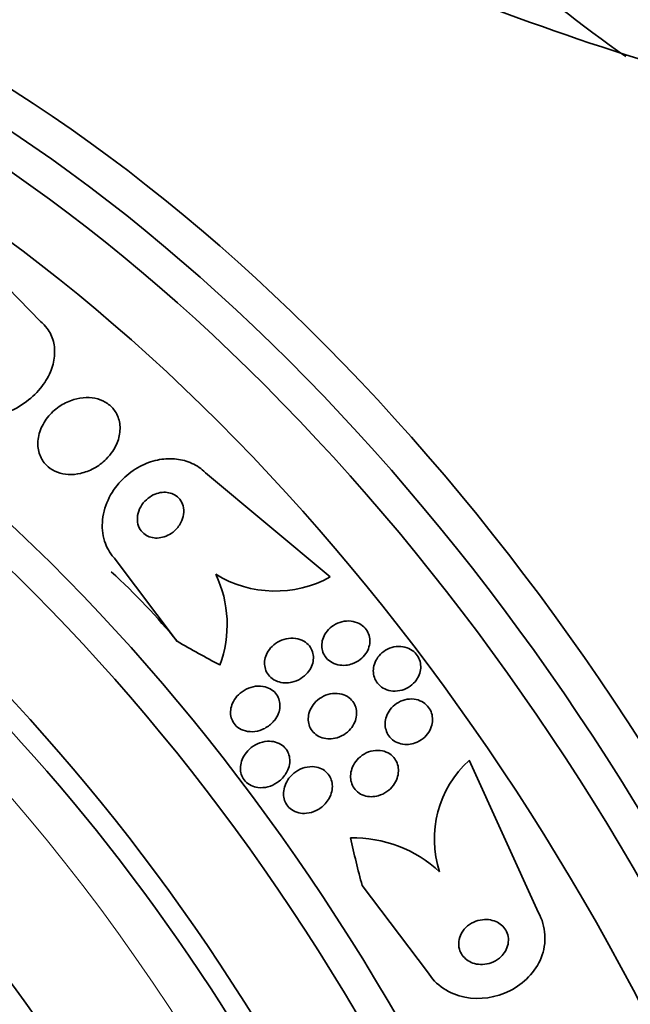
# Model space of a CAD drawing. Units: millimetres. Extents: x 0 to 1443, y 0 to 1205.
# Drawn here: x 218 to 229, y 259 to 276 of the extents above; entities that cross this region are included whole.
import ezdxf
from ezdxf import colors
from ezdxf.entities.mleader import LeaderData, LeaderLine
from ezdxf.math import Vec2, Vec3

# ---------------------------------------------------------------- set-up
doc = ezdxf.new("R2010")
doc.units = ezdxf.units.MM
doc.layers.add('DV7_Défaut', color=7, linetype='Continuous')
doc.layers.add('Défaut', color=7, linetype='Continuous')

# ---------------------------------------------------------------- blocks, each defined once
blk = doc.blocks.new('_DOT')
at = {"color": 0}
blk.add_line((0, 0), (-1, 0), dxfattribs=at)
at = {"color": 0, "const_width": 0.333}
blk.add_lwpolyline([(-0.1665, 0, 1), (0.1665, 0, 1)], format="xyb", close=True, dxfattribs=at)
blk = doc.blocks.new('SE6')
at = {"layer": 'DV7_Défaut', "color": 7, "linetype": 'Continuous', "lineweight": 35}
for p, q in [((216.909, 272.842), (218.724, 270.987)), ((223.965, 266.372), (221.709, 268.25)), ((220.074, 266.695), (221.198, 265.208)), ((226.474, 263.059), (227.726, 260.306)), ((225.721, 259.24), (224.539, 260.796))]:
    blk.add_line(p, q, dxfattribs=at)
for centre, radius, start, end in [((242.703, 295.081), 23.501, 220.908, 235.2561), ((245.392, 326.088), 52.795, 247.3215, 255.2303), ((219.981, 265.512), 2.118, 339.7949, 25.3537), ((222.971, 268.179), 2.063, 238.5646, 298.7991), ((227.757, 261.642), 1.911, 132.1732, 198.2219), ((224.387, 259.383), 2.275, 46.9139, 91.4309)]:
    blk.add_arc(centre, radius, start, end, dxfattribs=at)
for centre, major_axis, ratio, start_param, end_param in [((231.048, 261.8), (13.417, -23.239), 0.57735, 0.180825, 2.960768), ((231.508, 262.066), (13.294, -23.026), 0.57735, 0.280237, 2.861356), ((231.932, 262.311), (13.173, -22.816), 0.57735, 0.274513, 2.86708), ((232.639, 262.719), (12.953, -22.435), 0.57735, 0.333705, 2.807888), ((217.259, 253.84), (13.417, -23.239), 0.57735, 0, 3.401435), ((216.8, 253.574), (13.294, -23.026), 0.57735, 0, 3.446829), ((216.376, 253.329), (13.173, -22.816), 0.57735, 0, 3.441293), ((215.668, 252.921), (12.953, -22.435), 0.57735, 0, 3.475297), ((213.194, 251.492), (11.988, -20.764), 0.57735, 0, 3.616357), ((212.84, 251.288), (11.823, -20.477), 0.57735, 0, 3.667653), ((211.927, 250.761), (11, -19.053), 0.57735, 0, 3.141593), ((211.927, 250.761), (11.327, -19.62), 0.57735, 0, 3.501482), ((210.159, 249.74), (10.25, -17.754), 0.57735, 0, 3.141593), ((207.684, 248.311), (9.453, -16.373), 0.57735, 0, 3.72161), ((207.684, 248.311), (9.45, -16.368), 0.57735, 0, 3.719227), ((211.52, 261.566), (11.498, -3.434), 0.716808, 0.814989, 0.975558), ((207.684, 248.311), (9.25, -16.021), 0.57735, 0, 3.462818), ((206.888, 247.852), (9, -15.588), 0.57735, 0, 3.519205), ((228.943, 273.855), (-14.816, 4.425), 0.716808, 1.245162, 1.30342), ((206.25, 247.484), (8.75, -15.155), 0.57735, 0, 3.667662), ((236.985, 263.238), (-6.015, 14.245), 0.814388, 1.344689, 1.402405)]:
    blk.add_ellipse(centre, major_axis=major_axis, ratio=ratio, start_param=start_param, end_param=end_param, dxfattribs=at)
at = {"layer": 'DV7_Défaut', "color": 7, "linetype": 'Continuous', "lineweight": 18}
for centre, major_axis, end_param in [((211.22, 250.353), (11, -19.053), 3.137091), ((209.558, 249.393), (10.25, -17.754), 3.141908)]:
    blk.add_ellipse(centre, major_axis=major_axis, ratio=0.57735, start_param=0, end_param=end_param, dxfattribs=at)
at = {"layer": 'DV7_Défaut', "color": 7, "linetype": 'Continuous', "lineweight": 35}
for points, knots in [([(218.724, 270.987), (218.77, 270.95), (218.811, 270.907), (218.845, 270.86), (218.897, 270.79), (218.935, 270.71), (218.957, 270.626), (218.979, 270.541), (218.985, 270.45), (218.977, 270.361), (218.968, 270.264), (218.942, 270.166), (218.903, 270.073), (218.859, 269.969), (218.797, 269.869), (218.722, 269.778), (218.639, 269.677), (218.539, 269.584), (218.428, 269.508), (218.31, 269.426), (218.176, 269.359), (218.038, 269.315), (217.901, 269.271), (217.756, 269.248), (217.617, 269.252), (217.491, 269.256), (217.365, 269.282), (217.256, 269.331), (217.196, 269.358), (217.139, 269.392), (217.089, 269.432)], [0, 0, 0, 0, 0.059098, 0.059098, 0.059098, 0.147471, 0.147471, 0.147471, 0.236377, 0.236377, 0.236377, 0.332171, 0.332171, 0.332171, 0.439349, 0.439349, 0.439349, 0.559534, 0.559534, 0.559534, 0.6893, 0.6893, 0.6893, 0.81878, 0.81878, 0.81878, 0.935795, 0.935795, 0.935795, 1, 1, 1, 1]), ([(220.032, 268.645), (220.082, 268.72), (220.12, 268.803), (220.141, 268.887), (220.163, 268.972), (220.17, 269.061), (220.157, 269.145), (220.145, 269.221), (220.118, 269.294), (220.077, 269.358), (220.041, 269.414), (219.992, 269.464), (219.936, 269.503), (219.884, 269.54), (219.823, 269.568), (219.759, 269.587), (219.693, 269.605), (219.623, 269.614), (219.553, 269.612), (219.477, 269.611), (219.4, 269.598), (219.326, 269.576), (219.243, 269.551), (219.163, 269.513), (219.091, 269.467), (219.01, 269.415), (218.937, 269.351), (218.876, 269.28), (218.812, 269.204), (218.759, 269.118), (218.725, 269.028), (218.692, 268.94), (218.674, 268.846), (218.677, 268.756), (218.68, 268.675), (218.699, 268.594), (218.735, 268.523), (218.766, 268.461), (218.81, 268.405), (218.863, 268.36), (218.912, 268.318), (218.969, 268.285), (219.031, 268.262), (219.093, 268.239), (219.16, 268.225), (219.228, 268.222), (219.302, 268.218), (219.377, 268.225), (219.45, 268.241), (219.532, 268.26), (219.612, 268.291), (219.686, 268.331), (219.769, 268.375), (219.846, 268.433), (219.912, 268.498), (219.957, 268.543), (219.998, 268.593), (220.032, 268.645)], [0, 0, 0, 0, 0.059647, 0.059647, 0.059647, 0.119698, 0.119698, 0.119698, 0.173442, 0.173442, 0.173442, 0.220487, 0.220487, 0.220487, 0.26466, 0.26466, 0.26466, 0.30987, 0.30987, 0.30987, 0.359096, 0.359096, 0.359096, 0.414272, 0.414272, 0.414272, 0.475659, 0.475659, 0.475659, 0.540755, 0.540755, 0.540755, 0.60416, 0.60416, 0.60416, 0.660518, 0.660518, 0.660518, 0.708979, 0.708979, 0.708979, 0.753145, 0.753145, 0.753145, 0.797415, 0.797415, 0.797415, 0.845217, 0.845217, 0.845217, 0.898849, 0.898849, 0.898849, 0.958991, 0.958991, 0.958991, 1, 1, 1, 1]), ([(221.709, 268.25), (221.699, 268.26), (221.688, 268.27), (221.677, 268.28), (221.606, 268.346), (221.521, 268.4), (221.429, 268.438), (221.341, 268.474), (221.244, 268.496), (221.147, 268.504), (221.046, 268.512), (220.941, 268.504), (220.84, 268.483), (220.729, 268.459), (220.62, 268.419), (220.52, 268.366), (220.408, 268.306), (220.303, 268.228), (220.214, 268.14), (220.115, 268.042), (220.031, 267.929), (219.969, 267.807), (219.904, 267.681), (219.862, 267.543), (219.847, 267.405), (219.833, 267.275), (219.844, 267.14), (219.884, 267.016), (219.918, 266.909), (219.975, 266.806), (220.05, 266.721), (220.058, 266.712), (220.066, 266.704), (220.074, 266.695)], [0, 0, 0, 0, 0.013629, 0.013629, 0.013629, 0.104794, 0.104794, 0.104794, 0.192573, 0.192573, 0.192573, 0.284349, 0.284349, 0.284349, 0.385593, 0.385593, 0.385593, 0.499534, 0.499534, 0.499534, 0.625507, 0.625507, 0.625507, 0.756721, 0.756721, 0.756721, 0.881098, 0.881098, 0.881098, 0.989131, 0.989131, 0.989131, 1, 1, 1, 1]), ([(221.264, 267.352), (221.288, 267.399), (221.305, 267.45), (221.312, 267.501), (221.32, 267.552), (221.317, 267.605), (221.304, 267.654), (221.292, 267.698), (221.271, 267.74), (221.242, 267.776), (221.217, 267.807), (221.186, 267.834), (221.15, 267.854), (221.117, 267.873), (221.08, 267.886), (221.042, 267.893), (221.004, 267.901), (220.963, 267.902), (220.923, 267.898), (220.88, 267.894), (220.837, 267.883), (220.796, 267.867), (220.751, 267.848), (220.708, 267.823), (220.67, 267.793), (220.627, 267.76), (220.589, 267.719), (220.559, 267.675), (220.527, 267.628), (220.503, 267.576), (220.489, 267.522), (220.476, 267.469), (220.472, 267.413), (220.48, 267.36), (220.487, 267.313), (220.504, 267.267), (220.529, 267.226), (220.552, 267.192), (220.581, 267.161), (220.616, 267.137), (220.647, 267.115), (220.682, 267.098), (220.72, 267.088), (220.757, 267.078), (220.797, 267.073), (220.836, 267.074), (220.878, 267.076), (220.921, 267.083), (220.961, 267.096), (221.006, 267.111), (221.05, 267.132), (221.089, 267.158), (221.133, 267.188), (221.173, 267.225), (221.206, 267.265), (221.229, 267.292), (221.248, 267.322), (221.264, 267.352)], [0, 0, 0, 0, 0.060824, 0.060824, 0.060824, 0.12206, 0.12206, 0.12206, 0.176727, 0.176727, 0.176727, 0.224088, 0.224088, 0.224088, 0.268036, 0.268036, 0.268036, 0.312721, 0.312721, 0.312721, 0.361313, 0.361313, 0.361313, 0.415923, 0.415923, 0.415923, 0.477029, 0.477029, 0.477029, 0.542332, 0.542332, 0.542332, 0.606434, 0.606434, 0.606434, 0.663618, 0.663618, 0.663618, 0.712567, 0.712567, 0.712567, 0.756741, 0.756741, 0.756741, 0.800646, 0.800646, 0.800646, 0.847838, 0.847838, 0.847838, 0.90077, 0.90077, 0.90077, 0.960387, 0.960387, 0.960387, 1, 1, 1, 1]), ([(224.244, 264.776), (224.196, 264.772), (224.147, 264.775), (224.1, 264.785), (224.053, 264.796), (224.007, 264.815), (223.968, 264.842), (223.931, 264.866), (223.899, 264.897), (223.874, 264.932), (223.851, 264.965), (223.834, 265.002), (223.823, 265.04), (223.813, 265.077), (223.809, 265.117), (223.812, 265.156), (223.814, 265.197), (223.823, 265.238), (223.839, 265.276), (223.855, 265.319), (223.879, 265.359), (223.908, 265.394), (223.94, 265.434), (223.979, 265.468), (224.022, 265.496), (224.069, 265.526), (224.121, 265.548), (224.174, 265.561), (224.228, 265.575), (224.286, 265.579), (224.341, 265.573), (224.392, 265.567), (224.443, 265.552), (224.489, 265.528), (224.529, 265.507), (224.566, 265.478), (224.595, 265.445), (224.622, 265.414), (224.643, 265.378), (224.657, 265.341), (224.671, 265.304), (224.679, 265.265), (224.68, 265.227), (224.681, 265.186), (224.676, 265.145), (224.664, 265.107), (224.652, 265.064), (224.632, 265.024), (224.607, 264.987), (224.579, 264.947), (224.544, 264.91), (224.505, 264.88), (224.462, 264.847), (224.413, 264.82), (224.362, 264.802), (224.324, 264.789), (224.284, 264.78), (224.244, 264.776)], [0, 0, 0, 0, 0.054447, 0.054447, 0.054447, 0.109226, 0.109226, 0.109226, 0.159224, 0.159224, 0.159224, 0.205075, 0.205075, 0.205075, 0.250417, 0.250417, 0.250417, 0.298435, 0.298435, 0.298435, 0.351324, 0.351324, 0.351324, 0.40988, 0.40988, 0.40988, 0.472687, 0.472687, 0.472687, 0.535771, 0.535771, 0.535771, 0.594305, 0.594305, 0.594305, 0.646059, 0.646059, 0.646059, 0.692764, 0.692764, 0.692764, 0.737981, 0.737981, 0.737981, 0.785007, 0.785007, 0.785007, 0.836274, 0.836274, 0.836274, 0.893058, 0.893058, 0.893058, 0.954763, 0.954763, 0.954763, 1, 1, 1, 1]), ([(223.142, 264.459), (223.096, 264.46), (223.049, 264.469), (223.007, 264.485), (222.964, 264.501), (222.923, 264.526), (222.889, 264.556), (222.858, 264.583), (222.832, 264.617), (222.813, 264.653), (222.796, 264.687), (222.784, 264.725), (222.779, 264.763), (222.774, 264.801), (222.775, 264.841), (222.782, 264.879), (222.79, 264.921), (222.805, 264.962), (222.825, 265), (222.847, 265.042), (222.877, 265.081), (222.911, 265.116), (222.95, 265.154), (222.995, 265.186), (223.044, 265.211), (223.095, 265.237), (223.153, 265.255), (223.21, 265.262), (223.266, 265.27), (223.325, 265.267), (223.38, 265.254), (223.429, 265.242), (223.477, 265.221), (223.517, 265.192), (223.552, 265.166), (223.583, 265.134), (223.606, 265.098), (223.627, 265.066), (223.642, 265.029), (223.651, 264.991), (223.659, 264.954), (223.661, 264.914), (223.657, 264.876), (223.653, 264.835), (223.642, 264.794), (223.626, 264.756), (223.607, 264.714), (223.582, 264.674), (223.551, 264.638), (223.517, 264.599), (223.476, 264.564), (223.431, 264.536), (223.382, 264.506), (223.328, 264.484), (223.271, 264.471), (223.229, 264.461), (223.185, 264.457), (223.142, 264.459)], [0, 0, 0, 0, 0.051609, 0.051609, 0.051609, 0.103564, 0.103564, 0.103564, 0.150833, 0.150833, 0.150833, 0.194789, 0.194789, 0.194789, 0.239511, 0.239511, 0.239511, 0.288223, 0.288223, 0.288223, 0.343021, 0.343021, 0.343021, 0.404258, 0.404258, 0.404258, 0.469438, 0.469438, 0.469438, 0.53314, 0.53314, 0.53314, 0.590012, 0.590012, 0.590012, 0.63905, 0.63905, 0.63905, 0.683575, 0.683575, 0.683575, 0.727824, 0.727824, 0.727824, 0.775187, 0.775187, 0.775187, 0.82804, 0.82804, 0.82804, 0.887357, 0.887357, 0.887357, 0.951681, 0.951681, 0.951681, 1, 1, 1, 1]), ([(225.521, 264.511), (225.491, 264.468), (225.451, 264.429), (225.407, 264.398), (225.363, 264.367), (225.313, 264.343), (225.261, 264.327), (225.209, 264.312), (225.153, 264.306), (225.098, 264.31), (225.047, 264.314), (224.996, 264.327), (224.95, 264.349), (224.909, 264.368), (224.871, 264.395), (224.84, 264.428), (224.812, 264.457), (224.789, 264.492), (224.772, 264.529), (224.756, 264.566), (224.746, 264.605), (224.743, 264.644), (224.74, 264.684), (224.743, 264.726), (224.753, 264.766), (224.763, 264.809), (224.78, 264.851), (224.804, 264.889), (224.829, 264.93), (224.862, 264.969), (224.899, 265.001), (224.94, 265.035), (224.987, 265.063), (225.037, 265.083), (225.088, 265.103), (225.143, 265.115), (225.198, 265.116), (225.25, 265.117), (225.303, 265.11), (225.353, 265.092), (225.397, 265.077), (225.439, 265.053), (225.474, 265.023), (225.506, 264.995), (225.534, 264.962), (225.554, 264.926), (225.573, 264.891), (225.587, 264.853), (225.594, 264.814), (225.601, 264.775), (225.602, 264.734), (225.596, 264.694), (225.59, 264.651), (225.576, 264.609), (225.557, 264.571), (225.547, 264.55), (225.535, 264.53), (225.521, 264.511)], [0, 0, 0, 0, 0.06223, 0.06223, 0.06223, 0.124434, 0.124434, 0.124434, 0.186762, 0.186762, 0.186762, 0.244837, 0.244837, 0.244837, 0.296583, 0.296583, 0.296583, 0.343613, 0.343613, 0.343613, 0.389324, 0.389324, 0.389324, 0.436892, 0.436892, 0.436892, 0.488627, 0.488627, 0.488627, 0.545608, 0.545608, 0.545608, 0.607016, 0.607016, 0.607016, 0.669662, 0.669662, 0.669662, 0.729075, 0.729075, 0.729075, 0.782424, 0.782424, 0.782424, 0.830474, 0.830474, 0.830474, 0.876288, 0.876288, 0.876288, 0.923096, 0.923096, 0.923096, 0.973408, 0.973408, 0.973408, 1, 1, 1, 1]), ([(222.904, 263.725), (222.855, 263.679), (222.796, 263.641), (222.733, 263.615), (222.677, 263.592), (222.616, 263.579), (222.556, 263.576), (222.499, 263.575), (222.441, 263.583), (222.388, 263.603), (222.343, 263.619), (222.3, 263.645), (222.265, 263.678), (222.236, 263.706), (222.211, 263.739), (222.194, 263.776), (222.178, 263.81), (222.167, 263.847), (222.163, 263.884), (222.159, 263.923), (222.161, 263.962), (222.169, 264.001), (222.177, 264.043), (222.192, 264.085), (222.213, 264.123), (222.237, 264.167), (222.268, 264.208), (222.303, 264.243), (222.343, 264.283), (222.391, 264.317), (222.442, 264.343), (222.495, 264.37), (222.555, 264.389), (222.615, 264.396), (222.673, 264.403), (222.733, 264.4), (222.789, 264.386), (222.83, 264.375), (222.87, 264.357), (222.904, 264.334), (222.939, 264.31), (222.97, 264.28), (222.994, 264.246), (223.016, 264.214), (223.033, 264.178), (223.043, 264.141), (223.052, 264.105), (223.056, 264.066), (223.054, 264.028), (223.051, 263.987), (223.042, 263.946), (223.027, 263.908), (223.011, 263.864), (222.987, 263.823), (222.959, 263.785), (222.942, 263.764), (222.924, 263.744), (222.904, 263.725)], [0, 0, 0, 0, 0.07563, 0.07563, 0.07563, 0.142922, 0.142922, 0.142922, 0.206266, 0.206266, 0.206266, 0.260223, 0.260223, 0.260223, 0.305881, 0.305881, 0.305881, 0.348306, 0.348306, 0.348306, 0.392181, 0.392181, 0.392181, 0.440894, 0.440894, 0.440894, 0.496652, 0.496652, 0.496652, 0.559694, 0.559694, 0.559694, 0.62684, 0.62684, 0.62684, 0.691455, 0.691455, 0.691455, 0.738419, 0.738419, 0.738419, 0.785637, 0.785637, 0.785637, 0.82892, 0.82892, 0.82892, 0.871781, 0.871781, 0.871781, 0.917954, 0.917954, 0.917954, 0.970146, 0.970146, 0.970146, 1, 1, 1, 1]), ([(223.917, 263.447), (223.873, 263.45), (223.829, 263.46), (223.788, 263.476), (223.747, 263.493), (223.708, 263.517), (223.676, 263.547), (223.646, 263.575), (223.621, 263.608), (223.603, 263.645), (223.586, 263.679), (223.575, 263.717), (223.57, 263.755), (223.564, 263.794), (223.565, 263.835), (223.572, 263.874), (223.58, 263.918), (223.595, 263.96), (223.616, 263.999), (223.639, 264.043), (223.669, 264.084), (223.705, 264.119), (223.744, 264.158), (223.79, 264.192), (223.84, 264.216), (223.892, 264.242), (223.949, 264.259), (224.007, 264.266), (224.062, 264.272), (224.119, 264.268), (224.172, 264.254), (224.219, 264.241), (224.264, 264.219), (224.303, 264.19), (224.336, 264.165), (224.366, 264.133), (224.388, 264.097), (224.408, 264.064), (224.423, 264.028), (224.432, 263.99), (224.44, 263.951), (224.443, 263.911), (224.439, 263.872), (224.435, 263.83), (224.424, 263.787), (224.407, 263.748), (224.388, 263.704), (224.362, 263.662), (224.331, 263.626), (224.296, 263.585), (224.254, 263.549), (224.208, 263.521), (224.158, 263.491), (224.103, 263.469), (224.047, 263.457), (224.004, 263.447), (223.96, 263.444), (223.917, 263.447)], [0, 0, 0, 0, 0.049533, 0.049533, 0.049533, 0.099359, 0.099359, 0.099359, 0.145382, 0.145382, 0.145382, 0.18926, 0.18926, 0.18926, 0.23483, 0.23483, 0.23483, 0.285021, 0.285021, 0.285021, 0.341544, 0.341544, 0.341544, 0.404104, 0.404104, 0.404104, 0.469377, 0.469377, 0.469377, 0.531603, 0.531603, 0.531603, 0.586298, 0.586298, 0.586298, 0.633813, 0.633813, 0.633813, 0.677974, 0.677974, 0.677974, 0.72283, 0.72283, 0.72283, 0.771488, 0.771488, 0.771488, 0.826007, 0.826007, 0.826007, 0.886832, 0.886832, 0.886832, 0.951708, 0.951708, 0.951708, 1, 1, 1, 1]), ([(225.379, 263.347), (225.334, 263.343), (225.286, 263.346), (225.242, 263.357), (225.197, 263.367), (225.153, 263.386), (225.115, 263.412), (225.08, 263.436), (225.048, 263.466), (225.024, 263.5), (225, 263.533), (224.983, 263.569), (224.972, 263.607), (224.96, 263.645), (224.955, 263.686), (224.956, 263.726), (224.958, 263.769), (224.966, 263.812), (224.98, 263.852), (224.996, 263.897), (225.02, 263.939), (225.049, 263.977), (225.08, 264.018), (225.119, 264.055), (225.163, 264.084), (225.209, 264.115), (225.261, 264.139), (225.315, 264.153), (225.367, 264.166), (225.424, 264.171), (225.478, 264.164), (225.527, 264.158), (225.576, 264.144), (225.62, 264.12), (225.659, 264.1), (225.695, 264.072), (225.723, 264.039), (225.75, 264.008), (225.772, 263.973), (225.786, 263.936), (225.801, 263.899), (225.81, 263.86), (225.812, 263.82), (225.814, 263.778), (225.81, 263.736), (225.799, 263.695), (225.788, 263.651), (225.769, 263.608), (225.744, 263.569), (225.717, 263.526), (225.682, 263.487), (225.642, 263.455), (225.6, 263.421), (225.551, 263.393), (225.5, 263.374), (225.461, 263.36), (225.42, 263.351), (225.379, 263.347)], [0, 0, 0, 0, 0.052028, 0.052028, 0.052028, 0.104351, 0.104351, 0.104351, 0.152643, 0.152643, 0.152643, 0.198001, 0.198001, 0.198001, 0.243957, 0.243957, 0.243957, 0.293385, 0.293385, 0.293385, 0.348087, 0.348087, 0.348087, 0.408239, 0.408239, 0.408239, 0.471588, 0.471588, 0.471588, 0.533617, 0.533617, 0.533617, 0.590004, 0.590004, 0.590004, 0.639847, 0.639847, 0.639847, 0.685742, 0.685742, 0.685742, 0.731281, 0.731281, 0.731281, 0.779488, 0.779488, 0.779488, 0.832462, 0.832462, 0.832462, 0.890967, 0.890967, 0.890967, 0.953633, 0.953633, 0.953633, 1, 1, 1, 1]), ([(223.148, 262.798), (223.11, 262.743), (223.059, 262.694), (223.003, 262.656), (222.953, 262.622), (222.896, 262.596), (222.837, 262.58), (222.779, 262.565), (222.716, 262.56), (222.656, 262.567), (222.613, 262.573), (222.57, 262.585), (222.531, 262.604), (222.492, 262.623), (222.455, 262.65), (222.426, 262.682), (222.4, 262.71), (222.379, 262.744), (222.364, 262.78), (222.35, 262.815), (222.342, 262.852), (222.339, 262.89), (222.337, 262.93), (222.341, 262.971), (222.35, 263.01), (222.361, 263.054), (222.379, 263.097), (222.402, 263.137), (222.428, 263.182), (222.462, 263.224), (222.501, 263.26), (222.545, 263.3), (222.596, 263.334), (222.65, 263.358), (222.707, 263.383), (222.768, 263.399), (222.83, 263.403), (222.877, 263.406), (222.926, 263.401), (222.972, 263.389), (223.018, 263.376), (223.062, 263.355), (223.1, 263.326), (223.132, 263.301), (223.161, 263.269), (223.182, 263.234), (223.202, 263.202), (223.216, 263.166), (223.224, 263.129), (223.232, 263.091), (223.233, 263.051), (223.23, 263.013), (223.225, 262.97), (223.214, 262.928), (223.198, 262.889), (223.184, 262.857), (223.168, 262.826), (223.148, 262.798)], [0, 0, 0, 0, 0.075195, 0.075195, 0.075195, 0.142298, 0.142298, 0.142298, 0.209246, 0.209246, 0.209246, 0.257401, 0.257401, 0.257401, 0.305896, 0.305896, 0.305896, 0.34924, 0.34924, 0.34924, 0.391082, 0.391082, 0.391082, 0.43574, 0.43574, 0.43574, 0.486367, 0.486367, 0.486367, 0.54481, 0.54481, 0.54481, 0.610414, 0.610414, 0.610414, 0.678507, 0.678507, 0.678507, 0.730824, 0.730824, 0.730824, 0.783595, 0.783595, 0.783595, 0.829486, 0.829486, 0.829486, 0.871582, 0.871582, 0.871582, 0.9146, 0.9146, 0.9146, 0.962092, 0.962092, 0.962092, 1, 1, 1, 1]), ([(224.704, 262.402), (224.66, 262.402), (224.615, 262.41), (224.574, 262.424), (224.532, 262.438), (224.492, 262.46), (224.458, 262.488), (224.427, 262.514), (224.4, 262.546), (224.38, 262.581), (224.36, 262.614), (224.346, 262.652), (224.338, 262.69), (224.33, 262.729), (224.329, 262.77), (224.333, 262.81), (224.338, 262.854), (224.35, 262.898), (224.367, 262.939), (224.387, 262.985), (224.415, 263.028), (224.448, 263.066), (224.484, 263.108), (224.528, 263.145), (224.577, 263.173), (224.627, 263.202), (224.683, 263.223), (224.74, 263.233), (224.794, 263.242), (224.852, 263.242), (224.906, 263.231), (224.953, 263.221), (225, 263.202), (225.04, 263.175), (225.075, 263.151), (225.106, 263.121), (225.13, 263.087), (225.153, 263.055), (225.17, 263.019), (225.181, 262.982), (225.193, 262.944), (225.198, 262.903), (225.196, 262.864), (225.195, 262.821), (225.187, 262.777), (225.173, 262.737), (225.158, 262.691), (225.134, 262.647), (225.105, 262.608), (225.073, 262.564), (225.034, 262.526), (224.989, 262.494), (224.942, 262.461), (224.889, 262.435), (224.833, 262.419), (224.791, 262.408), (224.747, 262.402), (224.704, 262.402)], [0, 0, 0, 0, 0.049155, 0.049155, 0.049155, 0.098597, 0.098597, 0.098597, 0.144348, 0.144348, 0.144348, 0.18813, 0.18813, 0.18813, 0.233775, 0.233775, 0.233775, 0.284183, 0.284183, 0.284183, 0.341022, 0.341022, 0.341022, 0.403889, 0.403889, 0.403889, 0.469289, 0.469289, 0.469289, 0.53135, 0.53135, 0.53135, 0.585688, 0.585688, 0.585688, 0.632892, 0.632892, 0.632892, 0.676911, 0.676911, 0.676911, 0.721796, 0.721796, 0.721796, 0.770632, 0.770632, 0.770632, 0.825445, 0.825445, 0.825445, 0.886594, 0.886594, 0.886594, 0.95167, 0.95167, 0.95167, 1, 1, 1, 1]), ([(223.873, 262.274), (223.827, 262.224), (223.771, 262.182), (223.71, 262.152), (223.656, 262.125), (223.595, 262.107), (223.535, 262.102), (223.488, 262.097), (223.439, 262.1), (223.393, 262.111), (223.346, 262.122), (223.301, 262.142), (223.263, 262.169), (223.229, 262.193), (223.199, 262.224), (223.176, 262.258), (223.155, 262.29), (223.14, 262.326), (223.13, 262.362), (223.121, 262.4), (223.117, 262.44), (223.119, 262.478), (223.122, 262.521), (223.131, 262.564), (223.146, 262.605), (223.163, 262.651), (223.187, 262.695), (223.217, 262.735), (223.251, 262.779), (223.293, 262.819), (223.339, 262.851), (223.389, 262.886), (223.446, 262.913), (223.504, 262.928), (223.561, 262.944), (223.622, 262.949), (223.681, 262.942), (223.724, 262.937), (223.766, 262.925), (223.805, 262.906), (223.844, 262.887), (223.88, 262.861), (223.909, 262.829), (223.936, 262.801), (223.958, 262.767), (223.973, 262.731), (223.988, 262.696), (223.997, 262.658), (224, 262.62), (224.004, 262.579), (224, 262.538), (223.992, 262.498), (223.982, 262.453), (223.964, 262.409), (223.942, 262.369), (223.922, 262.335), (223.899, 262.303), (223.873, 262.274)], [0, 0, 0, 0, 0.075469, 0.075469, 0.075469, 0.143002, 0.143002, 0.143002, 0.195481, 0.195481, 0.195481, 0.248409, 0.248409, 0.248409, 0.294501, 0.294501, 0.294501, 0.336871, 0.336871, 0.336871, 0.380262, 0.380262, 0.380262, 0.42823, 0.42823, 0.42823, 0.48317, 0.48317, 0.48317, 0.54564, 0.54564, 0.54564, 0.612876, 0.612876, 0.612876, 0.678392, 0.678392, 0.678392, 0.726033, 0.726033, 0.726033, 0.773961, 0.773961, 0.773961, 0.817455, 0.817455, 0.817455, 0.860007, 0.860007, 0.860007, 0.905522, 0.905522, 0.905522, 0.956869, 0.956869, 0.956869, 1, 1, 1, 1]), ([(227.726, 260.306), (227.868, 260.064), (227.882, 259.753), (227.673, 259.235), (227.463, 259.024), (226.962, 258.771), (226.673, 258.727), (226.123, 258.836), (225.866, 258.995), (225.721, 259.24)], [0, 0, 0, 0, 0.25, 0.25, 0.5, 0.5, 0.75, 0.75, 1, 1, 1, 1]), ([(227.111, 259.582), (227.137, 259.62), (227.158, 259.662), (227.17, 259.706), (227.183, 259.75), (227.188, 259.798), (227.184, 259.843), (227.18, 259.885), (227.168, 259.927), (227.15, 259.965), (227.133, 260.001), (227.109, 260.034), (227.082, 260.062), (227.054, 260.09), (227.02, 260.115), (226.985, 260.133), (226.946, 260.154), (226.904, 260.168), (226.861, 260.176), (226.813, 260.185), (226.763, 260.187), (226.715, 260.181), (226.661, 260.175), (226.607, 260.16), (226.558, 260.137), (226.505, 260.112), (226.456, 260.079), (226.415, 260.038), (226.374, 259.998), (226.34, 259.95), (226.318, 259.898), (226.298, 259.851), (226.286, 259.8), (226.286, 259.749), (226.285, 259.705), (226.293, 259.661), (226.308, 259.62), (226.322, 259.583), (226.343, 259.548), (226.368, 259.517), (226.394, 259.487), (226.424, 259.46), (226.458, 259.439), (226.493, 259.417), (226.533, 259.399), (226.574, 259.388), (226.62, 259.376), (226.668, 259.371), (226.716, 259.372), (226.769, 259.374), (226.823, 259.384), (226.873, 259.402), (226.927, 259.422), (226.978, 259.451), (227.023, 259.487), (227.056, 259.515), (227.086, 259.547), (227.111, 259.582)], [0, 0, 0, 0, 0.051358, 0.051358, 0.051358, 0.103053, 0.103053, 0.103053, 0.150184, 0.150184, 0.150184, 0.194133, 0.194133, 0.194133, 0.238869, 0.238869, 0.238869, 0.287546, 0.287546, 0.287546, 0.342263, 0.342263, 0.342263, 0.403469, 0.403469, 0.403469, 0.468823, 0.468823, 0.468823, 0.532895, 0.532895, 0.532895, 0.589994, 0.589994, 0.589994, 0.638875, 0.638875, 0.638875, 0.683038, 0.683038, 0.683038, 0.726983, 0.726983, 0.726983, 0.774254, 0.774254, 0.774254, 0.82729, 0.82729, 0.82729, 0.887013, 0.887013, 0.887013, 0.951725, 0.951725, 0.951725, 1, 1, 1, 1])]:
    blk.add_open_spline(points, degree=3, knots=knots, dxfattribs=at)

msp = doc.modelspace()

# ---------------------------------------------------------------- block references
at = {"layer": 'Défaut'}
msp.add_blockref('SE6', (0, 0), dxfattribs=at)

# ---------------------------------------------------------------- leaders
at = {"layer": 'Défaut', "color": 7, "linetype": 'Continuous', "lineweight": 18}
ml = msp.add_multileader_mtext('Standard', dxfattribs=at)
ml.set_content('{\\pxsm0.9;\\fSolid Edge ISO|b1||i0||c0|p34;\\W1.;15/02/2017\\P}', color=256)
ml.set_leader_properties()
ml.set_arrow_properties(name='DOT')
ml.build(insert=Vec2(0, 0))
ml.multileader.update_dxf_attribs({"leader_type": 0, "dogleg_length": 0, "arrow_head_size": 12})
ctx = ml.context
ctx.base_point, ctx.char_height, ctx.arrow_head_size, ctx.landing_gap_size = Vec3(1143.343, 1197.823), 12, 12, 4.2
notes = []
notes.append((ctx, [(0, (0, 0, 0), (0, 0), (1, 0), 1, [])]))
ctx.mtext.insert = Vec3(1145.343, 1203.943)
ml = msp.add_multileader_mtext('Standard', dxfattribs=at)
ml.set_content('{\\pxsm0.9;\\fArial|b1||i0||c0|p34;\\W1.;40GB\\P}', color=256)
ml.set_leader_properties()
ml.set_arrow_properties(name='DOT')
ml.build(insert=Vec2(0, 0))
ml.multileader.update_dxf_attribs({"leader_type": 0, "dogleg_length": 0, "arrow_head_size": 12})
ctx = ml.context
ctx.base_point, ctx.char_height, ctx.arrow_head_size, ctx.landing_gap_size = Vec3(424.217, 1197.655), 12, 12, 4.2
notes.append((ctx, [(0, (0, 0, 0), (0, 0), (1, 0), 1, [])]))
ctx.mtext.insert = Vec3(426.217, 1203.757)
for ctx, leaders in notes:
    for number, flags, end, landing, length, lines in leaders:
        leader = LeaderData()
        leader.index, (leader.has_last_leader_line, leader.has_dogleg_vector, leader.attachment_direction) = number, flags
        leader.last_leader_point, leader.dogleg_vector, leader.dogleg_length = Vec3(end), Vec3(landing), length
        for number, points, colour, breaks in lines:
            line = LeaderLine()
            line.index, line.vertices, line.color, line.breaks = number, Vec3.list(points), colors.encode_raw_color(colour), breaks
            leader.lines.append(line)
        ctx.leaders.append(leader)

doc.saveas('drawing.dxf')
